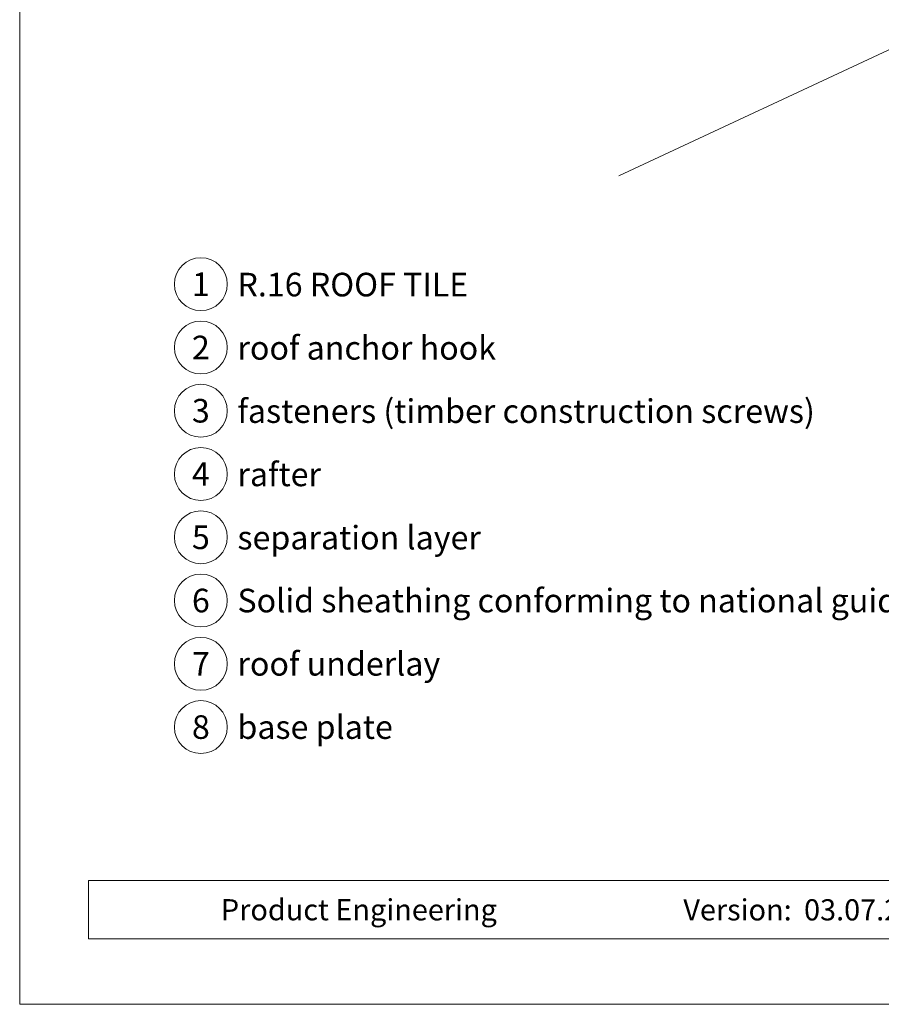
# Model space of a CAD drawing. Units: millimetres. Extents: x 0 to 70034, y 0 to 4832.
# Drawn here: x 50517 to 50843, y 0 to 372 of the extents above; entities that cross this region are included whole.
import ezdxf
from ezdxf.enums import TextEntityAlignment as Align

# ---------------------------------------------------------------- set-up
doc = ezdxf.new("R2010")
doc.units = ezdxf.units.MM
for name, color, linetype, lineweight, true_color in [('06_Holz', 7, 'Continuous', 15, 0x8296a0), ('08_Bemassung', 7, 'Continuous', 5, 0x505f69), ('10_Blattrahmen', 7, 'Continuous', 20, 0x000000), ('99_Text_3_DE', 7, 'Continuous', 5, 0x505f69)]:
    doc.layers.add(name, color=color, linetype=linetype, lineweight=lineweight, true_color=true_color)
doc.layers.add('99_Text_2_DE', color=7, linetype='Continuous')
doc.styles.add('Arial', font='arial.ttf')
doc.styles.add('PREFA_Standard', font='arial.ttf', dxfattribs={"height": 20})

# ---------------------------------------------------------------- blocks, each defined once
blk = doc.blocks.new('A$C33afb37e')
at = {"layer": '10_Blattrahmen'}
for p, q in [((735, -992.74), (26.06, -992.74)), ((26.06, -992.74), (26.06, -1014.75)), ((26.06, -1014.75), (735, -1014.75))]:
    blk.add_line(p, q, dxfattribs=at)
blk.add_lwpolyline([(0, -1039.5), (735, -1039.5), (735, 0), (0, 0)], close=True, dxfattribs=at)

msp = doc.modelspace()

# ---------------------------------------------------------------- linework, layer by layer
at = {"layer": '06_Holz'}
msp.add_line((51115.008, 486.448), (50743.565, 313.241), dxfattribs=at)
at = {"layer": '08_Bemassung'}
for centre in [(50585.568, 272.249), (50585.568, 248.33), (50585.568, 224.411), (50585.568, 200.492), (50585.568, 176.573), (50585.568, 152.654), (50585.568, 128.735), (50585.568, 104.816)]:
    msp.add_circle(centre, 9.996, dxfattribs=at)

# ---------------------------------------------------------------- block references
msp.add_blockref('A$C33afb37e', (50517.076, 1039.499))

# ---------------------------------------------------------------- texts
at = {"layer": '08_Bemassung', "style": 'PREFA_Standard'}
for s, p in [('1', (50585.568, 272.249)), ('2', (50585.568, 248.33)), ('3', (50585.568, 224.411)), ('4', (50585.568, 200.492)), ('5', (50585.568, 176.573)), ('6', (50585.568, 152.654)), ('7', (50585.568, 128.735)), ('8', (50585.568, 104.816))]:
    msp.add_text(s, height=8.925, dxfattribs=at).set_placement(p, align=Align.MIDDLE_CENTER)
at = {"layer": '99_Text_2_DE', "char_height": 8, "style": 'Arial'}
for s, width, insert, attachment_point in [('Product Engineering', 133.14851, (50593.139, 35.754), 4), ('Version:', 133.14851, (50808.905, 35.721), 6), ('03.07.2023', 60.01816, (50813.568, 35.721), 4)]:
    msp.add_mtext_dynamic_manual_height_columns(s, width=width, gutter_width=12.5, heights=[0], dxfattribs=dict(at, insert=insert, attachment_point=attachment_point))
at = {"layer": '99_Text_3_DE', "style": 'PREFA_Standard'}
for s, p in [('R.16 ROOF TILE', (50599.385, 272.113)), ('roof anchor hook', (50599.385, 248.194)), ('fasteners (timber construction screws)', (50599.385, 224.275)), ('rafter', (50599.385, 200.356)), ('separation layer', (50599.385, 176.437)), ('Solid sheathing conforming to national guidelines', (50599.385, 152.654)), ('roof underlay', (50599.385, 128.735)), ('base plate', (50599.385, 104.816))]:
    msp.add_text(s, height=8.925, dxfattribs=at).set_placement(p, align=Align.MIDDLE_LEFT)

doc.saveas('drawing.dxf')
